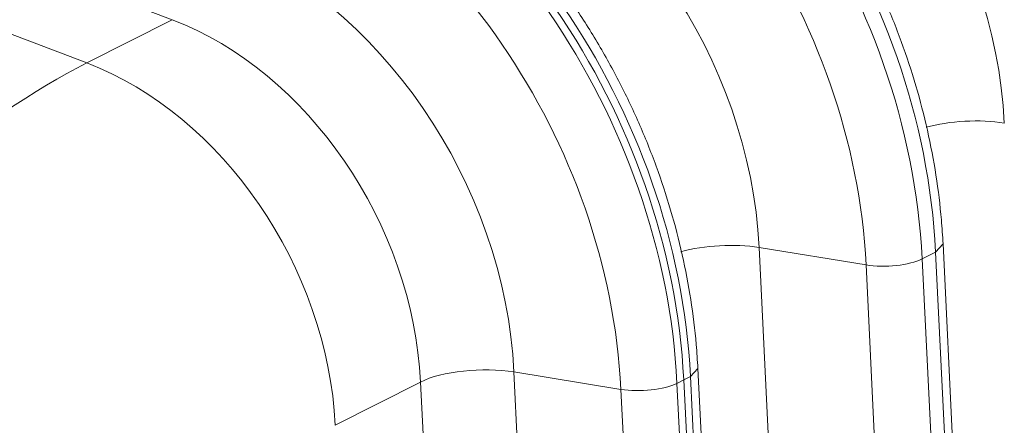
# Model space of a CAD drawing. Units: inches. Extents: x 0.2 to 16.3, y 0.2 to 11.4.
# Drawn here: x 12.6 to 13.5, y 6.3 to 6.6 of the extents above; entities that cross this region are included whole.
import ezdxf

# ---------------------------------------------------------------- set-up
doc = ezdxf.new("R2010")
doc.units = ezdxf.units.IN
doc.header["$MEASUREMENT"] = 0
doc.layers.add('1', color=7, linetype='Continuous', true_color=0xffffff)

msp = doc.modelspace()

# ---------------------------------------------------------------- linework, layer by layer
at = {"layer": '1', "color": 27, "linetype": 'Continuous', "lineweight": 18}
for p, q in [((12.766049, 6.602631), (12.019771, 6.886451)), ((11.946497, 6.849281), (12.692776, 6.565461)), ((12.766049, 6.602631), (12.692776, 6.565461)), ((13.270556, 6.407045), (13.318845, 5.4222)), ((13.36245, 6.39202), (13.270556, 6.407045)), ((13.422215, 6.40309), (13.428558, 6.41008)), ((13.476848, 5.42523), (13.428558, 6.410075)), ((13.410639, 6.397218), (13.422215, 6.40309)), ((13.410639, 6.397218), (13.458928, 5.412373)), ((13.470504, 5.418245), (13.422215, 6.40309)), ((13.410739, 5.407176), (13.36245, 6.39202)), ((13.059873, 6.300169), (13.073087, 6.030662)), ((13.151766, 6.285145), (13.059873, 6.300169)), ((13.205743, 6.293278), (13.211531, 6.296214)), ((13.211531, 6.296214), (13.217875, 6.303205)), ((13.259821, 5.311369), (13.211531, 6.296214)), ((13.266164, 5.318354), (13.217875, 6.303199)), ((12.979557, 6.291506), (12.906284, 6.254336)), ((12.992772, 6.022), (12.979557, 6.291506)), ((13.199955, 6.290342), (13.205743, 6.293278)), ((13.199955, 6.290342), (13.248244, 5.305497)), ((13.205743, 6.293278), (13.254032, 5.308433)), ((13.254032, 5.308433), (13.205743, 6.293278)), ((13.165703, 6.000909), (13.151766, 6.285145))]:
    msp.add_line(p, q, dxfattribs=at)
for centre, major_axis, ratio, start_param, end_param in [((13.22664, 6.58338), (0.224199, -0.441962), 0.7683278, 1.0437554, 2.4400188), ((13.215064, 6.577508), (-0.224199, 0.441962), 0.7683278, 4.1853481, 5.5816115), ((13.194852, 6.567255), (0.208759, -0.411526), 0.7683278, 1.0437554, 2.4400188), ((13.015956, 6.476505), (0.224199, -0.441962), 0.7683278, 1.0437554, 2.4400188), ((13.00438, 6.470632), (-0.224199, 0.441962), 0.7683278, 4.1853481, 5.5816115), ((13.192553, 6.566089), (-0.159316, 0.314058), 0.7683278, 4.1853481, 5.5816115), ((12.984168, 6.460379), (0.208759, -0.411526), 0.7683278, 1.0437554, 2.4400188), ((12.793697, 6.363756), (-0.224199, 0.441962), 0.7683278, 4.1853481, 5.5816115), ((12.799485, 6.366693), (-0.224199, 0.441962), 0.7683278, 4.1853481, 5.5816115), ((12.799485, 6.366693), (0.224199, -0.441962), 0.7683278, 1.0437554, 2.4400188), ((12.805273, 6.369629), (0.224199, -0.441962), 0.7683278, 1.0437554, 2.4400188), ((12.981869, 6.459213), (-0.159316, 0.314058), 0.7683278, 4.1853481, 5.5816115), ((12.773485, 6.353503), (0.208759, -0.411526), 0.7683278, 1.0437554, 2.4400188), ((12.771186, 6.352337), (-0.159316, 0.314058), 0.7683278, 4.1853481, 5.5816115), ((12.737499, 6.335248), (0.133583, -0.263331), 0.7683278, 1.0437554, 2.4400188), ((12.433656, 6.107527), (0.403301, 0.475284), 0.2832522, 0.5932621, 2.1155337), ((12.664226, 6.298078), (-0.133583, 0.263331), 0.7683278, 4.1853481, 5.5816115), ((13.449336, 6.49651), (0.058984, 0.002892), 0.3219344, 0.983607, 2.1965154), ((13.238653, 6.389634), (0.058984, 0.002892), 0.3219344, 0.983607, 2.1965154), ((13.381592, 6.402467), (-0.035391, -0.001735), 0.3219344, 0.983607, 2.5175658), ((13.027969, 6.282758), (0.058984, 0.002892), 0.3219344, 0.983607, 2.5175658), ((13.170908, 6.295591), (-0.035391, -0.001735), 0.3219344, 0.983607, 2.5175658)]:
    msp.add_ellipse(centre, major_axis=major_axis, ratio=ratio, start_param=start_param, end_param=end_param, dxfattribs=at)
for points in [[(13.639242, 6.51695), (13.638906, 6.523793), (13.637575, 6.543407), (13.633617, 6.576), (13.626272, 6.614562), (13.616312, 6.652919), (13.603804, 6.690817), (13.588831, 6.728013), (13.57149, 6.764266), (13.551894, 6.799341), (13.530167, 6.833013), (13.506447, 6.865062), (13.480881, 6.895278), (13.453632, 6.923463), (13.424869, 6.949429), (13.394776, 6.972998), (13.363544, 6.994009), (13.331378, 7.012312), (13.304602, 7.024903), (13.28863, 7.03131), (13.283727, 7.033175)], [(13.428558, 6.410075), (13.428223, 6.416917), (13.426891, 6.436531), (13.422934, 6.469124), (13.415589, 6.507686), (13.405628, 6.546043), (13.39312, 6.583941), (13.378147, 6.621137), (13.360807, 6.65739), (13.341211, 6.692466), (13.319484, 6.726137), (13.295763, 6.758186), (13.270198, 6.788403), (13.242948, 6.816588), (13.214186, 6.842553), (13.184093, 6.866122), (13.15286, 6.887133), (13.120695, 6.905436), (13.093919, 6.918027), (13.077946, 6.924434), (13.073043, 6.926299)], [(13.217875, 6.303199), (13.217539, 6.310041), (13.216208, 6.329655), (13.21225, 6.362248), (13.204905, 6.400811), (13.194945, 6.439167), (13.182437, 6.477066), (13.167464, 6.514261), (13.150123, 6.550514), (13.130527, 6.58559), (13.1088, 6.619262), (13.08508, 6.65131), (13.059514, 6.681527), (13.032265, 6.709712), (13.003502, 6.735677), (12.973409, 6.759246), (12.942177, 6.780257), (12.910011, 6.79856), (12.883235, 6.811151), (12.867263, 6.817558), (12.86236, 6.819423)]]:
    msp.add_open_spline(points, degree=3, knots=[0, 0, 0, 0, 0.0315997, 0.0904446, 0.1493009, 0.2081666, 0.2670375, 0.3259127, 0.3847934, 0.443682, 0.5025804, 0.561491, 0.6204158, 0.6793554, 0.7383082, 0.797268, 0.8562242, 0.9151618, 0.9740601, 1, 1, 1, 1], dxfattribs=at)

doc.saveas('drawing.dxf')
